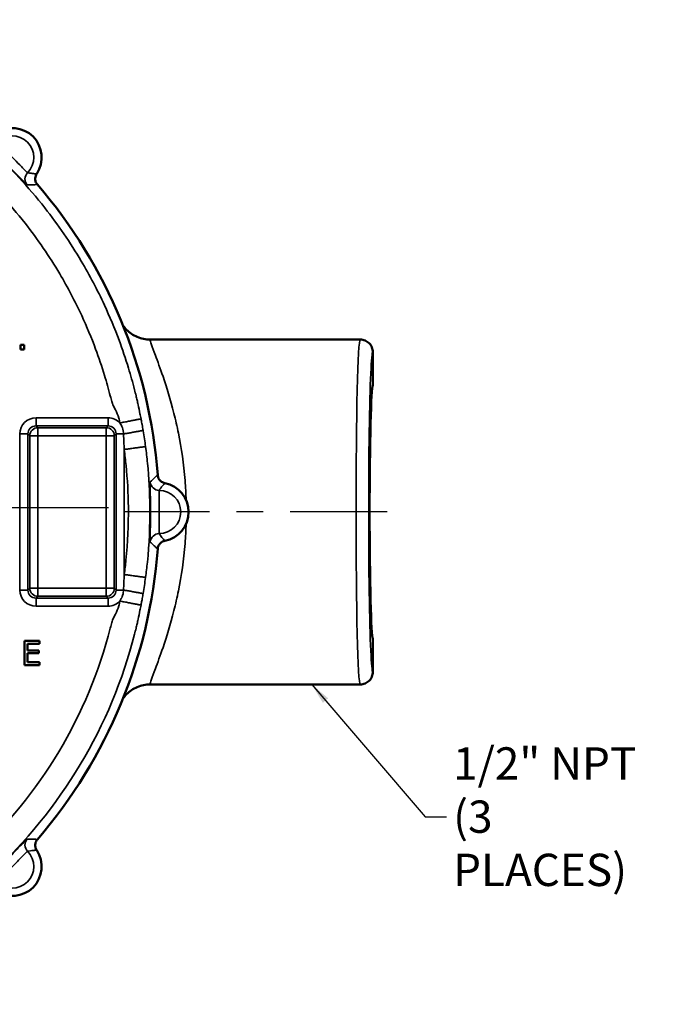
# Model space of a CAD drawing. Units: inches. Extents: x 0.1 to 17.5, y 0.1 to 13.5.
# Drawn here: x 11.3 to 13.8, y 7.2 to 10.9 of the extents above; entities that cross this region are included whole.
import ezdxf

# ---------------------------------------------------------------- set-up
doc = ezdxf.new("R2010")
doc.units = ezdxf.units.IN
doc.header["$LTSCALE"] = 0.8
doc.header["$MEASUREMENT"] = 0
doc.linetypes.add('CHAIN', pattern=[0.7087, 0.4724, -0.0591, 0.1181, -0.0591])
for name, color, linetype, lineweight in [('Center Mark (ANSI)', 7, 'Continuous', 25), ('Centerline (ANSI)', 7, 'Continuous', 25), ('Symbol (ANSI)', 7, 'Continuous', 25), ('Visible (ANSI)', 7, 'Continuous', 50), ('Visible Narrow (ANSI)', 7, 'Continuous', 35)]:
    doc.layers.add(name, color=color, linetype=linetype, lineweight=lineweight)
doc.styles.add('Note Text (ANSI)', font='tahoma.ttf')
doc.dimstyles.new('Default (ANSI)$7', dxfattribs={"dimscale": 0.8, "dimtxt": 0.15, "dimasz": 0.098425, "dimexe": 0.125, "dimexo": 0.0625, "dimgap": 0.031496, "dimtad": 0, "dimtih": 1, "dimtoh": 1, "dimrnd": 1e-08, "dimzin": 4, "dimdsep": 46, "dimtxsty": 'Note Text (ANSI)', "dimcen": 0.09, "dimdle": 0.393701, "dimclrd": 256, "dimclre": 256, "dimclrt": 256, "dimadec": 0, "dimazin": 1, "dimtfac": 0.8, "dimtofl": 0, "dimtmove": 0, "dimatfit": 3, "dimfxl": 1, "dimtolj": 1, "dimtzin": 4, "dimlwd": -1, "dimlwe": -1, "dimarcsym": 0})

msp = doc.modelspace()

# ---------------------------------------------------------------- linework, layer by layer
at = {"layer": 'Center Mark (ANSI)', "linetype": 'CHAIN', "ltscale": 0.952448}
msp.add_line((11.6773, 9.0484), (8.2849, 9.0484), dxfattribs=at)
at = {"layer": 'Centerline (ANSI)', "linetype": 'CHAIN', "ltscale": 0.952448}
msp.add_line((12.7118, 9.0327), (11.7323, 9.0327), dxfattribs=at)
at = {"layer": 'Visible (ANSI)'}
for p, q in [((11.8323, 9.6733), (12.6118, 9.6733)), ((11.3498, 9.6532), (11.3498, 9.636)), ((11.3642, 9.6532), (11.3498, 9.6532)), ((11.3498, 9.636), (11.3642, 9.636)), ((11.3642, 9.636), (11.3642, 9.6532)), ((12.6588, 9.6263), (12.6588, 9.5032)), ((12.6588, 8.5622), (12.6588, 8.439)), ((11.4212, 8.5539), (11.3649, 8.5539)), ((11.3649, 8.5539), (11.3649, 8.4639)), ((11.3769, 8.5186), (11.3769, 8.5433)), ((11.3769, 8.5433), (11.4212, 8.5433)), ((11.4212, 8.5433), (11.4212, 8.5539)), ((11.4182, 8.5186), (11.3769, 8.5186)), ((11.3769, 8.508), (11.4182, 8.508)), ((11.3769, 8.4746), (11.3769, 8.508)), ((11.4182, 8.508), (11.4182, 8.5186)), ((11.3649, 8.4639), (11.4212, 8.4639)), ((11.4212, 8.4746), (11.3769, 8.4746)), ((11.4212, 8.4639), (11.4212, 8.4746)), ((12.6118, 8.392), (11.8323, 8.392))]:
    msp.add_line(p, q, dxfattribs=at)
for centre, radius, start, end in [((11.3194, 10.3495), 0.1095, 326.263, 123.737), ((10.0025, 9.0327), 1.8624, 4.2283, 40.7717), ((11.8649, 9.0327), 0.1095, 281.263, 78.737), ((10.0025, 9.0327), 1.8624, 319.2283, 355.7717), ((11.3194, 7.7158), 0.1095, 236.263, 33.737)]:
    msp.add_arc(centre, radius, start, end, dxfattribs=at)
msp.add_ellipse((12.6591, 9.0327), major_axis=(0, -0.4707), ratio=0.026195, start_param=3.167782, end_param=6.256996, dxfattribs=at)
for points, knots in [([(11.4129, 10.2489), (11.4101, 10.2521), (11.408, 10.2559), (11.4053, 10.264), (11.4047, 10.2683), (11.4052, 10.2755), (11.4058, 10.2783), (11.4076, 10.2838), (11.4089, 10.2863), (11.4105, 10.2887)], [0, 0, 0, 0, 0.0327438, 0.0327438, 0.065473, 0.065473, 0.0873531, 0.0873531, 0.109234, 0.109234, 0.109234, 0.109234]), ([(11.7319, 9.7237), (11.7356, 9.7188), (11.7396, 9.7142), (11.7554, 9.6984), (11.769, 9.6892), (11.7992, 9.6766), (11.8155, 9.6733), (11.832, 9.6733), (11.8322, 9.6733), (11.8323, 9.6733)], [0.0774633, 0.0774633, 0.0774633, 0.0774633, 0.1240009, 0.1240009, 0.2480528, 0.2480528, 0.3731823, 0.3731823, 0.3742018, 0.3742018, 0.3742018, 0.3742018]), ([(12.6118, 9.6733), (12.6118, 9.6733), (12.6119, 9.6733), (12.6182, 9.6733), (12.6244, 9.672), (12.6358, 9.6671), (12.6409, 9.6636), (12.6495, 9.6549), (12.6529, 9.6498), (12.6576, 9.6385), (12.6588, 9.6324), (12.6588, 9.6263)], [-0.0005297, -0.0005297, -0.0005297, -0.0005297, 0, 0, 0.0477242, 0.0477242, 0.0943708, 0.0943708, 0.141002, 0.141002, 0.1876232, 0.1876232, 0.1876232, 0.1876232]), ([(11.8863, 9.14), (11.8821, 9.1409), (11.8781, 9.1425), (11.8709, 9.1473), (11.8678, 9.1503), (11.8638, 9.1563), (11.8625, 9.1589), (11.8606, 9.1643), (11.86, 9.1671), (11.8598, 9.17)], [0, 0, 0, 0, 0.0327446, 0.0327446, 0.0654747, 0.0654747, 0.0873536, 0.0873536, 0.109234, 0.109234, 0.109234, 0.109234]), ([(11.8598, 8.8953), (11.8601, 8.8996), (11.8613, 8.9038), (11.8651, 8.9115), (11.8678, 8.9149), (11.8732, 8.9196), (11.8756, 8.9212), (11.8807, 8.9238), (11.8835, 8.9247), (11.8863, 8.9253)], [0, 0, 0, 0, 0.0327438, 0.0327438, 0.065473, 0.065473, 0.0873531, 0.0873531, 0.109234, 0.109234, 0.109234, 0.109234]), ([(12.6118, 8.392), (12.6118, 8.392), (12.6119, 8.392), (12.6182, 8.3921), (12.6244, 8.3933), (12.6358, 8.3982), (12.6409, 8.4017), (12.6495, 8.4104), (12.6529, 8.4155), (12.6576, 8.4269), (12.6588, 8.4329), (12.6588, 8.439)], [-0.0005297, -0.0005297, -0.0005297, -0.0005297, 0, 0, 0.0477242, 0.0477242, 0.0943708, 0.0943708, 0.141002, 0.141002, 0.1876232, 0.1876232, 0.1876232, 0.1876232]), ([(11.7319, 8.3416), (11.7356, 8.3465), (11.7396, 8.3511), (11.7554, 8.3669), (11.769, 8.3761), (11.7992, 8.3887), (11.8155, 8.392), (11.8321, 8.392), (11.8322, 8.392), (11.8323, 8.392)], [0.0774633, 0.0774633, 0.0774633, 0.0774633, 0.1240009, 0.1240009, 0.2480529, 0.2480529, 0.3733188, 0.3733188, 0.3742031, 0.3742031, 0.3742031, 0.3742031]), ([(11.4105, 7.7766), (11.4081, 7.7802), (11.4064, 7.7842), (11.4047, 7.7926), (11.4047, 7.7969), (11.4061, 7.804), (11.407, 7.8067), (11.4095, 7.8119), (11.4111, 7.8143), (11.4129, 7.8164)], [0, 0, 0, 0, 0.0327446, 0.0327446, 0.0654747, 0.0654747, 0.0873536, 0.0873536, 0.109234, 0.109234, 0.109234, 0.109234])]:
    msp.add_open_spline(points, degree=3, knots=knots, dxfattribs=at)
at = {"layer": 'Visible Narrow (ANSI)'}
for p, q in [((11.6755, 9.3826), (11.4081, 9.3826)), ((11.4081, 9.3826), (11.4081, 9.3526)), ((11.6755, 9.3526), (11.6755, 9.3826)), ((11.4081, 9.3526), (11.6755, 9.3526)), ((11.4148, 9.3459), (11.4081, 9.3526)), ((11.4148, 9.3459), (11.4148, 9.3159)), ((11.6688, 9.3459), (11.4148, 9.3459)), ((11.6755, 9.3526), (11.6688, 9.3459)), ((11.6688, 9.3159), (11.6688, 9.3459)), ((11.3481, 9.3226), (11.3481, 8.7427)), ((11.3781, 9.3226), (11.3481, 9.3226)), ((11.3781, 8.7427), (11.3781, 9.3226)), ((11.3781, 9.3226), (11.3848, 9.3159)), ((11.4148, 9.3159), (11.3848, 9.3159)), ((11.3848, 9.3159), (11.3848, 8.7494)), ((11.4148, 8.7494), (11.4148, 9.3159)), ((11.4148, 9.3159), (11.6688, 9.3159)), ((11.6988, 9.3159), (11.6688, 9.3159)), ((11.6688, 9.3159), (11.6688, 8.7494)), ((11.6988, 9.3159), (11.7055, 9.3226)), ((11.6988, 8.7494), (11.6988, 9.3159)), ((11.7331, 9.3226), (11.7055, 9.3226)), ((11.7055, 9.3226), (11.7055, 8.7427)), ((11.7354, 8.8003), (11.7354, 9.265)), ((11.3481, 8.7427), (11.3781, 8.7427)), ((11.3848, 8.7494), (11.3781, 8.7427)), ((11.3848, 8.7494), (11.4148, 8.7494)), ((11.4148, 8.7494), (11.4148, 8.7194)), ((11.6688, 8.7494), (11.4148, 8.7494)), ((11.6688, 8.7194), (11.6688, 8.7494)), ((11.6688, 8.7494), (11.6988, 8.7494)), ((11.7055, 8.7427), (11.6988, 8.7494)), ((11.7055, 8.7427), (11.7331, 8.7427)), ((11.4081, 8.7127), (11.4148, 8.7194)), ((11.4081, 8.7127), (11.4081, 8.6827)), ((11.6755, 8.7127), (11.4081, 8.7127)), ((11.4148, 8.7194), (11.6688, 8.7194)), ((11.6688, 8.7194), (11.6755, 8.7127)), ((11.6755, 8.6827), (11.6755, 8.7127)), ((11.4081, 8.6827), (11.6755, 8.6827))]:
    msp.add_line(p, q, dxfattribs=at)
for centre, start, end in [((11.3194, 10.3495), 315.2438, 134.7562), ((11.8649, 9.0327), 270.2438, 89.7562), ((11.3194, 7.7158), 225.2438, 44.7562)]:
    msp.add_arc(centre, 0.0804, start, end, dxfattribs=at)
for centre, major_axis, ratio, start_param, end_param in [((11.4, 10.2697), (-0.0009, -0.033), 0.999357, 3.959847, 5.46493), ((12.6118, 9.0327), (0, -0.6406), 0.024265, 3.141593, 6.283185), ((12.6588, 9.0327), (0, 0.5936), 0.026186, 6.281113, 9.426851), ((11.4081, 9.3225), (-0.0425, 0.0425), 0.999315, 5.49813, 7.068241), ((11.6754, 9.3225), (0.0425, 0.0425), 0.999315, 6.247153, 7.068241), ((11.4081, 9.3225), (-0.0213, 0.0213), 0.997948, 5.49813, 7.068241), ((11.4148, 9.3159), (-0.0212, -0.0212), 0.999315, 3.927333, 5.497445), ((11.6688, 9.3159), (-0.0212, 0.0212), 0.999315, 3.927333, 5.497445), ((11.6754, 9.3225), (0.0213, 0.0213), 0.997948, 5.49813, 7.068241), ((11.8654, 9.1461), (-0.024, 0.0227), 0.999357, 0.818255, 2.323338), ((11.8654, 8.9192), (-0.024, -0.0227), 0.999357, 3.959847, 5.46493), ((11.4081, 8.7428), (-0.0425, -0.0425), 0.999315, 5.49813, 7.068241), ((11.4081, 8.7428), (-0.0213, -0.0213), 0.997948, 5.49813, 7.068241), ((11.4148, 8.7494), (0.0212, -0.0212), 0.999315, 3.927333, 5.497445), ((11.6688, 8.7494), (0.0212, 0.0212), 0.999315, 3.927333, 5.497445), ((11.6754, 8.7428), (0.0213, -0.0213), 0.997948, 5.49813, 7.068241), ((11.6754, 8.7428), (0.0425, -0.0425), 0.999315, 5.49813, 6.319218), ((11.4, 7.7956), (-0.0009, 0.033), 0.999357, 0.818255, 2.323338)]:
    msp.add_ellipse(centre, major_axis=major_axis, ratio=ratio, start_param=start_param, end_param=end_param, dxfattribs=at)
for points, knots in [([(11.7979, 9.3786), (11.7967, 9.385), (11.7954, 9.3914), (11.7918, 9.4091), (11.7895, 9.4202), (11.7859, 9.4369), (11.7847, 9.4424), (11.7821, 9.4535), (11.7808, 9.4591), (11.7777, 9.4721), (11.7758, 9.4795), (11.767, 9.5139), (11.7595, 9.5407), (11.7407, 9.602), (11.7291, 9.6364), (11.7, 9.7147), (11.6818, 9.7584), (11.636, 9.8571), (11.6074, 9.9116), (11.5352, 10.0334), (11.4899, 10.0996), (11.3799, 10.2396), (11.3132, 10.3118), (11.167, 10.4463), (11.0873, 10.5083), (10.8808, 10.6433), (10.7489, 10.7085), (10.4637, 10.8092), (10.3095, 10.8422), (9.9527, 10.8718), (9.7488, 10.8549), (9.3584, 10.756), (9.1715, 10.6741), (8.8332, 10.4531), (8.6828, 10.3144), (8.4299, 9.9895), (8.329, 9.8001), (8.2609, 9.5904), (8.2586, 9.5831), (8.2547, 9.5703), (8.253, 9.5649), (8.2498, 9.5539), (8.2482, 9.5485), (8.2435, 9.5321), (8.2405, 9.5211), (8.2356, 9.5027), (8.2336, 9.4953), (8.2224, 9.4517), (8.2142, 9.4152), (8.2072, 9.3786)], [14.646399, 14.646399, 14.646399, 14.646399, 14.693874, 14.693874, 14.777185, 14.777185, 14.818841, 14.818841, 14.860497, 14.860497, 14.916037, 14.916037, 15.117575, 15.117575, 15.379575, 15.379575, 15.720174, 15.720174, 16.162953, 16.162953, 16.738566, 16.738566, 17.444684, 17.444684, 18.170355, 18.170355, 19.220413, 19.220413, 20.347356, 20.347356, 21.798692, 21.798692, 23.250028, 23.250028, 24.701364, 24.701364, 26.224945, 26.224945, 26.279911, 26.279911, 26.321135, 26.321135, 26.362359, 26.362359, 26.444807, 26.444807, 26.499772, 26.499772, 26.768373, 26.768373, 26.768373, 26.768373]), ([(8.2857, 9.3634), (8.2924, 9.3985), (8.3003, 9.4333), (8.311, 9.4751), (8.3128, 9.4822), (8.3188, 9.4995), (8.324, 9.5093), (8.3325, 9.5237), (8.3353, 9.5285), (8.3404, 9.5383), (8.3427, 9.5432), (8.3473, 9.5551), (8.3495, 9.5621), (8.4141, 9.7611), (8.5099, 9.9409), (8.7499, 10.2492), (8.8926, 10.3809), (9.2137, 10.5907), (9.3911, 10.6684), (9.7617, 10.7622), (9.9552, 10.7783), (10.2939, 10.7502), (10.4403, 10.7189), (10.711, 10.6233), (10.8362, 10.5614), (11.0322, 10.4333), (11.1078, 10.3744), (11.2465, 10.2467), (11.3099, 10.1783), (11.4143, 10.0454), (11.4573, 9.9826), (11.5258, 9.8669), (11.553, 9.8152), (11.5964, 9.7215), (11.6137, 9.68), (11.6413, 9.6057), (11.6524, 9.5731), (11.6702, 9.5149), (11.6773, 9.4894), (11.6857, 9.4568), (11.6874, 9.4497), (11.6912, 9.4376), (11.6932, 9.4325), (11.6977, 9.4224), (11.7002, 9.4174), (11.7077, 9.4025), (11.7124, 9.3924), (11.717, 9.3757), (11.7182, 9.3696), (11.7194, 9.3634)], [-26.768373, -26.768373, -26.768373, -26.768373, -26.499772, -26.499772, -26.444807, -26.444807, -26.362359, -26.362359, -26.321135, -26.321135, -26.279911, -26.279911, -26.224945, -26.224945, -24.701364, -24.701364, -23.250028, -23.250028, -21.798692, -21.798692, -20.347356, -20.347356, -19.220413, -19.220413, -18.170355, -18.170355, -17.444684, -17.444684, -16.738566, -16.738566, -16.162953, -16.162953, -15.720174, -15.720174, -15.379575, -15.379575, -15.117575, -15.117575, -14.916037, -14.916037, -14.860497, -14.860497, -14.818841, -14.818841, -14.777185, -14.777185, -14.693874, -14.693874, -14.646399, -14.646399, -14.646399, -14.646399]), ([(11.2177, 10.4054), (11.2177, 10.4046), (11.2223, 10.3999), (11.2377, 10.3848), (11.2475, 10.3754), (11.2731, 10.3506), (11.2898, 10.3341), (11.3194, 10.3043), (11.3324, 10.2908), (11.3517, 10.271), (11.3588, 10.2636), (11.3682, 10.2541), (11.3712, 10.2511), (11.3743, 10.2483), (11.375, 10.2478), (11.3753, 10.2478)], [-0.8890832, -0.8890832, -0.8890832, -0.8890832, -0.7269744, -0.7269744, -0.5888553, -0.5888553, -0.4117173, -0.4117173, -0.2609476, -0.2609476, -0.1449709, -0.1449709, -0.055758, -0.055758, 0, 0, 0, 0]), ([(11.3765, 10.2929), (11.3764, 10.2929), (11.3758, 10.2933), (11.3736, 10.2953), (11.3714, 10.2974), (11.3647, 10.3043), (11.3596, 10.3096), (11.3457, 10.3239), (11.3363, 10.3336), (11.315, 10.3551), (11.3027, 10.3672), (11.2843, 10.3851), (11.2772, 10.3918), (11.2661, 10.4027), (11.2628, 10.4061), (11.2628, 10.4067)], [0, 0, 0, 0, 0.055758, 0.055758, 0.1449709, 0.1449709, 0.2609476, 0.2609476, 0.4117173, 0.4117173, 0.5888553, 0.5888553, 0.7269744, 0.7269744, 0.8890832, 0.8890832, 0.8890832, 0.8890832]), ([(11.4105, 10.2887), (11.405, 10.2891), (11.3996, 10.2895), (11.3883, 10.2909), (11.3824, 10.2917), (11.3765, 10.2929)], [0.08433, 0.08433, 0.08433, 0.08433, 1.452175, 1.452175, 2.90435, 2.90435, 2.90435, 2.90435]), ([(11.3753, 10.2478), (11.382, 10.2477), (11.3886, 10.2477), (11.4011, 10.2481), (11.4071, 10.2485), (11.4129, 10.2489)], [-2.90435, -2.90435, -2.90435, -2.90435, -1.452175, -1.452175, -0.08433, -0.08433, -0.08433, -0.08433]), ([(11.9653, 9.0763), (11.9646, 9.1007), (11.9633, 9.1251), (11.9565, 9.2108), (11.9479, 9.2699), (11.9318, 9.3506), (11.9262, 9.3752), (11.9073, 9.4505), (11.8931, 9.4963), (11.8691, 9.5666), (11.8592, 9.5932), (11.8388, 9.6473), (11.8312, 9.6674), (11.8316, 9.6729), (11.8319, 9.6733), (11.8323, 9.6733)], [3.503052, 3.503052, 3.503052, 3.503052, 3.724749, 3.724749, 4.291011, 4.291011, 4.553514, 4.553514, 5.131587, 5.131587, 5.592592, 5.592592, 6.315806, 6.315806, 6.431216, 6.431216, 6.431216, 6.431216]), ([(11.7194, 9.3634), (11.7199, 9.3627), (11.7204, 9.3619), (11.7237, 9.3566), (11.7264, 9.3513), (11.7311, 9.3383), (11.7328, 9.3302), (11.7331, 9.3226)], [-14.6463995, -14.6463995, -14.6463995, -14.6463995, -14.638333, -14.638333, -14.5938865, -14.5938865, -14.5414894, -14.5414894, -14.5414894, -14.5414894]), ([(11.8056, 9.3358), (11.8044, 9.343), (11.8032, 9.3501), (11.8008, 9.3632), (11.7997, 9.3693), (11.7983, 9.3764), (11.7981, 9.3775), (11.7979, 9.3786)], [14.5414894, 14.5414894, 14.5414894, 14.5414894, 14.5938865, 14.5938865, 14.638333, 14.638333, 14.6463995, 14.6463995, 14.6463995, 14.6463995]), ([(11.8147, 9.2757), (11.8121, 9.295), (11.8092, 9.3143), (11.8059, 9.3343), (11.8057, 9.3351), (11.8056, 9.3358)], [14.3944156, 14.3944156, 14.3944156, 14.3944156, 14.5359741, 14.5359741, 14.5414894, 14.5414894, 14.5414894, 14.5414894]), ([(11.7331, 9.3226), (11.7331, 9.3219), (11.7331, 9.3211), (11.734, 9.302), (11.7348, 9.2835), (11.7354, 9.265)], [-14.5414894, -14.5414894, -14.5414894, -14.5414894, -14.5359741, -14.5359741, -14.3944156, -14.3944156, -14.3944156, -14.3944156]), ([(11.7354, 9.265), (11.7381, 9.2453), (11.7404, 9.2256), (11.7475, 9.154), (11.7504, 9.102), (11.7515, 8.9847), (11.7485, 8.9193), (11.74, 8.8362), (11.7379, 8.8182), (11.7354, 8.8003)], [-14.394416, -14.394416, -14.394416, -14.394416, -14.24363, -14.24363, -13.848922, -13.848922, -13.353111, -13.353111, -13.215634, -13.215634, -13.215634, -13.215634]), ([(11.8147, 8.7896), (11.8172, 8.8084), (11.8195, 8.8273), (11.8284, 8.9141), (11.8315, 8.9825), (11.8303, 9.1052), (11.8273, 9.1596), (11.8199, 9.2344), (11.8175, 9.2551), (11.8147, 9.2757)], [13.215634, 13.215634, 13.215634, 13.215634, 13.353111, 13.353111, 13.848922, 13.848922, 14.24363, 14.24363, 14.394416, 14.394416, 14.394416, 14.394416]), ([(11.8324, 9.1441), (11.8319, 9.1435), (11.8318, 9.1369), (11.832, 9.1154), (11.8323, 9.1018), (11.8328, 9.0661), (11.833, 9.0427), (11.8329, 9.0007), (11.8326, 8.982), (11.8321, 8.9543), (11.8319, 8.9441), (11.8318, 8.9307), (11.8319, 8.9264), (11.8321, 8.9223), (11.8323, 8.9214), (11.8324, 8.9212)], [-0.8890832, -0.8890832, -0.8890832, -0.8890832, -0.7269744, -0.7269744, -0.5888553, -0.5888553, -0.4117173, -0.4117173, -0.2609476, -0.2609476, -0.1449709, -0.1449709, -0.055758, -0.055758, 0, 0, 0, 0]), ([(11.8598, 9.17), (11.8563, 9.1669), (11.8528, 9.1638), (11.8436, 9.1553), (11.838, 9.1499), (11.8324, 9.1441)], [-2.820019, -2.820019, -2.820019, -2.820019, -1.730095, -1.730095, 0, 0, 0, 0]), ([(11.8652, 8.9522), (11.8651, 8.9523), (11.865, 8.953), (11.8648, 8.9559), (11.8648, 8.959), (11.8649, 8.9687), (11.865, 8.976), (11.8654, 8.996), (11.8656, 9.0095), (11.8657, 9.0397), (11.8655, 9.0569), (11.8652, 9.0827), (11.865, 9.0924), (11.8648, 9.108), (11.8649, 9.1127), (11.8652, 9.1131)], [0, 0, 0, 0, 0.055758, 0.055758, 0.1449709, 0.1449709, 0.2609476, 0.2609476, 0.4117173, 0.4117173, 0.5888553, 0.5888553, 0.7269744, 0.7269744, 0.8890832, 0.8890832, 0.8890832, 0.8890832]), ([(11.8652, 9.1131), (11.8692, 9.119), (11.8734, 9.1247), (11.8806, 9.1335), (11.8834, 9.1368), (11.8863, 9.14)], [0, 0, 0, 0, 1.730095, 1.730095, 2.820019, 2.820019, 2.820019, 2.820019]), ([(11.8323, 8.392), (11.8319, 8.392), (11.8316, 8.3924), (11.8312, 8.3979), (11.8388, 8.418), (11.8592, 8.4721), (11.8691, 8.4987), (11.8931, 8.569), (11.9073, 8.6148), (11.9262, 8.6901), (11.9318, 8.7148), (11.9479, 8.7954), (11.9565, 8.8545), (11.9633, 8.9402), (11.9646, 8.9646), (11.9653, 8.989)], [0.310454, 0.310454, 0.310454, 0.310454, 0.425865, 0.425865, 1.149078, 1.149078, 1.610083, 1.610083, 2.188156, 2.188156, 2.450659, 2.450659, 3.016921, 3.016921, 3.238619, 3.238619, 3.238619, 3.238619]), ([(11.8863, 8.9253), (11.8827, 8.9293), (11.8791, 8.9335), (11.8721, 8.9425), (11.8686, 8.9472), (11.8652, 8.9522)], [0.08433, 0.08433, 0.08433, 0.08433, 1.452175, 1.452175, 2.90435, 2.90435, 2.90435, 2.90435]), ([(11.8324, 8.9212), (11.8371, 8.9163), (11.8418, 8.9117), (11.851, 8.9032), (11.8554, 8.8992), (11.8598, 8.8953)], [-2.90435, -2.90435, -2.90435, -2.90435, -1.452175, -1.452175, -0.08433, -0.08433, -0.08433, -0.08433]), ([(11.7354, 8.8003), (11.7351, 8.7907), (11.7347, 8.7811), (11.7339, 8.7619), (11.7335, 8.7523), (11.7331, 8.7427)], [-13.2156345, -13.2156345, -13.2156345, -13.2156345, -13.1420975, -13.1420975, -13.0685606, -13.0685606, -13.0685606, -13.0685606]), ([(11.8056, 8.7295), (11.8073, 8.7395), (11.8089, 8.7495), (11.8119, 8.7695), (11.8134, 8.7796), (11.8147, 8.7896)], [13.0685606, 13.0685606, 13.0685606, 13.0685606, 13.1420975, 13.1420975, 13.2156345, 13.2156345, 13.2156345, 13.2156345]), ([(11.7331, 8.7427), (11.733, 8.7398), (11.7327, 8.7369), (11.7316, 8.7301), (11.7307, 8.7264), (11.7286, 8.7199), (11.7275, 8.717), (11.7253, 8.7122), (11.7243, 8.7102), (11.7225, 8.7069), (11.7217, 8.7055), (11.7204, 8.7034), (11.7199, 8.7026), (11.7194, 8.7019)], [-13.0685606, -13.0685606, -13.0685606, -13.0685606, -13.0486472, -13.0486472, -13.0232136, -13.0232136, -13.0014018, -13.0014018, -12.9846235, -12.9846235, -12.9717171, -12.9717171, -12.9636506, -12.9636506, -12.9636506, -12.9636506]), ([(11.7979, 8.6867), (11.7981, 8.6878), (11.7983, 8.6889), (11.7989, 8.6918), (11.7992, 8.6935), (11.8, 8.6975), (11.8004, 8.6998), (11.8013, 8.7051), (11.8019, 8.708), (11.803, 8.7144), (11.8036, 8.7179), (11.8047, 8.724), (11.8051, 8.7268), (11.8056, 8.7295)], [12.9636506, 12.9636506, 12.9636506, 12.9636506, 12.9717171, 12.9717171, 12.9846235, 12.9846235, 13.0014018, 13.0014018, 13.0232136, 13.0232136, 13.0486472, 13.0486472, 13.0685606, 13.0685606, 13.0685606, 13.0685606]), ([(8.2072, 8.6867), (8.2084, 8.6802), (8.2097, 8.6737), (8.2133, 8.6559), (8.2156, 8.6448), (8.2192, 8.6282), (8.2205, 8.6227), (8.223, 8.6116), (8.2243, 8.606), (8.2274, 8.593), (8.2293, 8.5855), (8.2372, 8.5546), (8.2437, 8.5313), (8.262, 8.4702), (8.2746, 8.4327), (8.3062, 8.3476), (8.3261, 8.3003), (8.3762, 8.1937), (8.4078, 8.1352), (8.4873, 8.0052), (8.5373, 7.9351), (8.6505, 7.7979), (8.7143, 7.7314), (8.8797, 7.5834), (8.9861, 7.5069), (9.2417, 7.3616), (9.3949, 7.3001), (9.7488, 7.2104), (9.9527, 7.1935), (10.3544, 7.2268), (10.5524, 7.2769), (10.9219, 7.439), (11.093, 7.5509), (11.3701, 7.806), (11.4821, 7.9436), (11.6625, 8.2454), (11.7306, 8.4092), (11.7758, 8.5858), (11.7777, 8.5932), (11.7808, 8.6062), (11.7821, 8.6118), (11.7847, 8.6229), (11.7859, 8.6284), (11.7895, 8.6451), (11.7918, 8.6562), (11.7954, 8.6739), (11.7967, 8.6803), (11.7979, 8.6867)], [0.841678, 0.841678, 0.841678, 0.841678, 0.889674, 0.889674, 0.9724, 0.9724, 1.013763, 1.013763, 1.055127, 1.055127, 1.110278, 1.110278, 1.283816, 1.283816, 1.566766, 1.566766, 1.9346, 1.9346, 2.412784, 2.412784, 3.034424, 3.034424, 3.697225, 3.697225, 4.631532, 4.631532, 5.811358, 5.811358, 7.262694, 7.262694, 8.71403, 8.71403, 10.165366, 10.165366, 11.429692, 11.429692, 12.694013, 12.694013, 12.749553, 12.749553, 12.791209, 12.791209, 12.832865, 12.832865, 12.916176, 12.916176, 12.963651, 12.963651, 12.963651, 12.963651]), ([(11.7194, 8.7019), (11.7182, 8.6957), (11.717, 8.6896), (11.7124, 8.6729), (11.7077, 8.6628), (11.7002, 8.6479), (11.6977, 8.6429), (11.6932, 8.6328), (11.6912, 8.6277), (11.6874, 8.6156), (11.6857, 8.6085), (11.6427, 8.4409), (11.5781, 8.2854), (11.4069, 7.999), (11.3006, 7.8684), (11.0375, 7.6262), (10.8752, 7.52), (10.5244, 7.3662), (10.3365, 7.3186), (9.9552, 7.287), (9.7617, 7.3031), (9.4258, 7.3882), (9.2804, 7.4466), (9.0378, 7.5845), (8.9368, 7.6571), (8.7798, 7.7976), (8.7192, 7.8607), (8.6118, 7.9909), (8.5643, 8.0574), (8.4889, 8.1809), (8.4589, 8.2364), (8.4113, 8.3375), (8.3924, 8.3824), (8.3624, 8.4632), (8.3505, 8.4988), (8.3331, 8.5568), (8.327, 8.5789), (8.3194, 8.6082), (8.3177, 8.6153), (8.3139, 8.6275), (8.3119, 8.6326), (8.3074, 8.6427), (8.3049, 8.6476), (8.2974, 8.6626), (8.2927, 8.6726), (8.2881, 8.6894), (8.2869, 8.6956), (8.2857, 8.7019)], [-12.963651, -12.963651, -12.963651, -12.963651, -12.916176, -12.916176, -12.832865, -12.832865, -12.791209, -12.791209, -12.749553, -12.749553, -12.694013, -12.694013, -11.429692, -11.429692, -10.165366, -10.165366, -8.71403, -8.71403, -7.262694, -7.262694, -5.811358, -5.811358, -4.631532, -4.631532, -3.697225, -3.697225, -3.034424, -3.034424, -2.412784, -2.412784, -1.9346, -1.9346, -1.566766, -1.566766, -1.283816, -1.283816, -1.110278, -1.110278, -1.055127, -1.055127, -1.013763, -1.013763, -0.9724, -0.9724, -0.889674, -0.889674, -0.841678, -0.841678, -0.841678, -0.841678]), ([(11.3753, 7.8175), (11.3745, 7.8175), (11.3698, 7.8129), (11.3547, 7.7975), (11.3453, 7.7877), (11.3204, 7.7621), (11.304, 7.7454), (11.2741, 7.7158), (11.2607, 7.7028), (11.2408, 7.6835), (11.2335, 7.6764), (11.2239, 7.667), (11.2209, 7.664), (11.2182, 7.6609), (11.2177, 7.6602), (11.2177, 7.6599)], [-0.8890832, -0.8890832, -0.8890832, -0.8890832, -0.7269744, -0.7269744, -0.5888553, -0.5888553, -0.4117173, -0.4117173, -0.2609476, -0.2609476, -0.1449709, -0.1449709, -0.055758, -0.055758, 0, 0, 0, 0]), ([(11.4129, 7.8164), (11.4083, 7.8168), (11.4035, 7.817), (11.3911, 7.8175), (11.3833, 7.8177), (11.3753, 7.8175)], [-2.820019, -2.820019, -2.820019, -2.820019, -1.730095, -1.730095, 0, 0, 0, 0]), ([(11.2628, 7.6586), (11.2628, 7.6588), (11.2632, 7.6594), (11.2651, 7.6616), (11.2673, 7.6637), (11.2742, 7.6705), (11.2795, 7.6756), (11.2938, 7.6895), (11.3035, 7.6989), (11.325, 7.7202), (11.3371, 7.7325), (11.355, 7.7509), (11.3617, 7.758), (11.3726, 7.7691), (11.376, 7.7724), (11.3765, 7.7724)], [0, 0, 0, 0, 0.055758, 0.055758, 0.1449709, 0.1449709, 0.2609476, 0.2609476, 0.4117173, 0.4117173, 0.5888553, 0.5888553, 0.7269744, 0.7269744, 0.8890832, 0.8890832, 0.8890832, 0.8890832]), ([(11.3765, 7.7724), (11.3835, 7.7738), (11.3905, 7.7748), (11.4018, 7.776), (11.4062, 7.7763), (11.4105, 7.7766)], [0, 0, 0, 0, 1.730095, 1.730095, 2.820019, 2.820019, 2.820019, 2.820019])]:
    msp.add_open_spline(points, degree=3, knots=knots, dxfattribs=at)
for points, weights in [([(11.7979, 9.3786), (11.7967, 9.3784), (11.7644, 9.3721), (11.7194, 9.3634)], [1, 0.810867935788, 0.810867935788, 1]), ([(11.8056, 9.3358), (11.8046, 9.3351), (11.7754, 9.3298), (11.7331, 9.3226)], [1, 0.828664839469, 0.828664839469, 1]), ([(11.8147, 9.2757), (11.8135, 9.2755), (11.7809, 9.2711), (11.7354, 9.265)], [1, 0.810867962283, 0.810867962283, 1]), ([(11.8147, 8.7896), (11.8135, 8.7898), (11.7809, 8.7942), (11.7354, 8.8003)], [1, 0.810867962284, 0.810867962284, 1]), ([(11.8056, 8.7295), (11.8046, 8.7302), (11.7754, 8.7355), (11.7331, 8.7427)], [1, 0.82866483947, 0.82866483947, 1]), ([(11.7979, 8.6867), (11.7967, 8.687), (11.7644, 8.6932), (11.7194, 8.7019)], [1, 0.810867936004, 0.810867936004, 1])]:
    msp.add_rational_spline(points, weights, degree=3, dxfattribs=at)

# ---------------------------------------------------------------- texts
at = {"layer": 'Symbol (ANSI)', "insert": (12.9569, 7.9009), "char_height": 0.12, "width": 0.823663, "attachment_point": 4, "line_spacing_factor": 0.987884, "style": 'Note Text (ANSI)'}
msp.add_mtext('\\fTahoma|b0|i0;1/2" NPT\\P\\fTahoma|b0|i0;(3 PLACES)', dxfattribs=at)

# ---------------------------------------------------------------- leaders
at = {"layer": 'Symbol (ANSI)', "annotation_type": 0, "has_hookline": 1, "hookline_direction": 0, "text_width": 0.8064}
msp.add_leader([(12.4317, 8.392), (12.853, 7.9009), (12.9317, 7.9009)], dimstyle='Default (ANSI)$7', override={"dimtad": 0}, dxfattribs=at)

doc.saveas('drawing.dxf')
